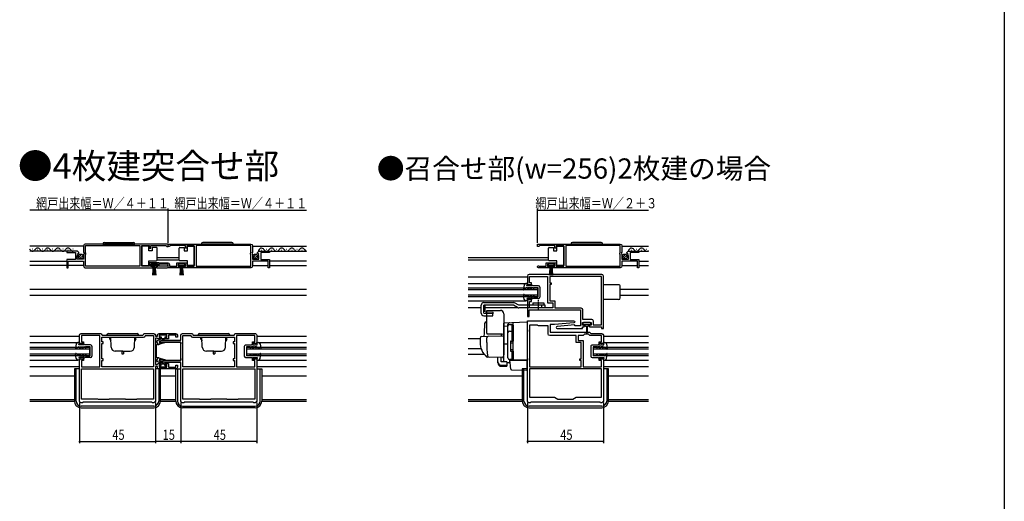
# Model space of a CAD drawing. Extents: x 0 to 990, y 0 to 1603.
# Drawn here: x 407 to 990, y 366 to 651 of the extents above; entities that cross this region are included whole.
import ezdxf

# ---------------------------------------------------------------- set-up
doc = ezdxf.new("R2010")
doc.units = 0
doc.linetypes.add('YCENTER_1', pattern=[13, 10, -1, 1, -1])
for name, color, linetype in [('USER1', 3, 'CONTINUOUS'), ('YKK_11', 7, 'CONTINUOUS'), ('YKK_12', 2, 'CONTINUOUS'), ('YKK_13', 4, 'CONTINUOUS'), ('YKK_D', 6, 'CONTINUOUS'), ('YKK_ZWAK', 7, 'CONTINUOUS')]:
    doc.layers.add(name, color=color, linetype=linetype)
doc.styles.get("Standard").update_dxf_attribs({"font": 'txt', "bigfont": 'BIGFONT'})

msp = doc.modelspace()

# ---------------------------------------------------------------- linework, layer by layer
at = {"layer": 'YKK_11', "color": 0, "linetype": 'ByBlock', "ltscale": 0.5}
for points in [[(495, 518.04), (446, 518.04, 0.414213), (445, 517.04), (445, 513.21), (445.45, 512.67), (445.3, 512.34), (445, 512.04), (445, 509.04), (441.2, 509.04), (441.2, 511.24), (441.81, 511.24), (441.92, 511.5), (441.36, 512.06), (441.63, 512.53), (441.95, 512.45), (442.2, 512.66, 0.387795), (440.9, 513.84), (435, 513.84), (435, 513.04), (440.1, 513.04), (440.1, 508.84), (435, 508.84), (435, 504.04), (435.8, 504.04), (435.8, 507.94), (445, 507.94), (445, 505.04, 0.414213), (446, 504.04), (485.7, 504.04), (485.7, 504.84), (484.8, 504.84), (484.8, 506.14), (489, 506.14), (489, 504.84), (488.1, 504.84), (488.1, 504.04), (494.45, 504.04, 1.429733), (494.09, 505.01), (493.9, 504.94), (489.8, 504.94), (489.8, 506.94), (484, 506.94), (484, 504.94), (479.5, 504.94), (479.5, 517.14), (484, 517.14), (484, 515.54), (484.8, 515.54), (484.8, 517.14), (493.7, 517.14), (494, 516.84), (494.3, 516.54), (495, 516.54)], [(495, 518.04), (544, 518.04, -0.414213), (545, 517.04), (545, 513.21), (544.55, 512.67), (544.7, 512.34), (545, 512.04), (545, 509.04), (548.8, 509.04), (548.8, 511.24), (548.19, 511.24), (548.08, 511.5), (548.64, 512.06), (548.37, 512.53), (548.05, 512.45), (547.8, 512.66, -0.387795), (549.1, 513.84), (555, 513.84), (555, 513.04), (549.9, 513.04), (549.9, 508.84), (555, 508.84), (555, 504.04), (554.2, 504.04), (554.2, 507.94), (545, 507.94), (545, 505.04, -0.414213), (544, 504.04), (504.3, 504.04), (504.3, 504.84), (505.2, 504.84), (505.2, 506.14), (501, 506.14), (501, 504.84), (501.9, 504.84), (501.9, 504.04), (495.01, 504.04), (495.01, 505.94), (490, 506.16), (490.01, 506.94), (494.81, 506.94, -0.414213), (495.81, 505.94), (495.81, 504.94), (500.2, 504.94), (500.2, 506.94), (506, 506.94), (506, 504.94), (510.5, 504.94), (510.5, 517.14), (506, 517.14), (506, 515.54), (505.2, 515.54), (505.2, 517.14), (496.3, 517.14), (496, 516.84), (495.7, 516.54), (495, 516.54)], [(713.67, 518.04), (762.67, 518.04, -0.414213), (763.67, 517.04), (763.67, 513.21), (763.22, 512.67), (763.37, 512.34), (763.67, 512.04), (763.67, 509.04), (767.47, 509.04), (767.47, 511.24), (766.85, 511.24), (766.74, 511.5), (767.31, 512.06), (767.04, 512.53), (766.72, 512.45), (766.47, 512.66, -0.387795), (767.76, 513.84), (773.67, 513.84), (773.67, 513.04), (768.57, 513.04), (768.57, 508.84), (773.67, 508.84), (773.67, 504.04), (772.87, 504.04), (772.87, 507.94), (763.67, 507.94), (763.67, 505.04, -0.414213), (762.67, 504.04), (722.97, 504.04), (722.97, 504.84), (723.87, 504.84), (723.87, 506.14), (719.67, 506.14), (719.67, 504.84), (720.57, 504.84), (720.57, 504.04), (714.22, 504.04, -1.429733), (714.57, 505.01), (714.77, 504.94), (718.87, 504.94), (718.87, 506.94), (724.67, 506.94), (724.67, 504.94), (729.17, 504.94), (729.17, 517.14), (724.67, 517.14), (724.67, 515.54), (723.87, 515.54), (723.87, 517.14), (714.97, 517.14), (714.67, 516.84), (714.37, 516.54), (713.67, 516.54)], [(751.67, 500.04), (708.67, 500.04, 0.414213), (707.67, 499.04), (707.67, 494.04), (710.17, 494.04), (710.17, 495.04), (708.87, 495.04), (708.87, 498.84), (719.67, 498.84), (719.67, 483.24), (722.67, 483.24), (722.67, 480.24), (708.87, 480.24), (708.87, 484.04), (710.17, 484.04), (710.17, 485.04), (707.67, 485.04), (707.67, 475.04), (708.77, 475.04), (708.77, 479.04), (739.17, 479.04), (739.17, 469.54), (735.67, 469.54), (735.67, 470.15), (725.22, 469.24, 0.957292), (725.27, 468.04), (740.37, 468.04), (740.37, 469.04), (741.37, 469.04), (741.37, 470.04), (740.37, 470.04), (740.37, 471.54), (745.37, 471.54), (745.37, 470.04), (744.37, 470.04), (744.37, 469.04), (751.47, 469.04), (751.47, 468.04), (752.67, 468.04), (752.67, 499.04, 0.414213)], [(751.47, 498.84), (720.87, 498.84), (720.87, 495.04), (721.67, 495.04), (721.67, 494.04), (720.87, 494.04), (720.87, 484.44), (723.87, 484.44), (723.87, 480.24), (739.37, 480.24, -0.414213), (740.37, 479.24), (740.37, 473.54), (745.57, 473.54, -0.414213), (746.57, 472.54), (746.57, 470.24), (751.47, 470.24)], [(707.67, 425.04), (707.67, 472.54), (735.07, 472.54, -0.957289), (735.12, 471.34), (723.71, 470.34, -0.021821), (723.62, 470.34), (721.17, 470.34), (721.17, 465.84), (744.37, 465.84), (745.17, 465.04), (751.67, 465.04, -0.414213), (752.67, 464.04), (752.67, 459.04), (750.17, 459.04), (750.17, 460.04), (751.47, 460.04), (751.47, 463.84), (744.67, 463.84), (743.87, 464.64), (741.57, 464.64), (740.77, 463.84), (737.67, 463.84), (737.67, 460.84), (740.67, 460.84), (740.67, 445.24), (751.47, 445.24), (751.47, 449.04), (750.17, 449.04), (750.17, 450.04), (752.67, 450.04), (752.67, 425.04, -0.414213), (751.67, 424.04), (750.97, 424.04), (750.67, 424.34), (709.67, 424.34), (709.37, 424.04), (708.67, 424.04, -0.414213)], [(708.87, 445.24), (739.47, 445.24), (739.47, 449.04), (738.67, 449.04), (738.67, 450.04), (739.47, 450.04), (739.47, 459.64), (736.47, 459.64), (736.47, 463.84), (720.97, 463.84, -0.414213), (719.97, 464.84), (719.97, 469.54), (714.17, 469.54), (713.87, 469.84), (713.67, 470.04), (708.87, 470.04)], [(485.4, 424.34), (444.6, 424.34), (444.5, 424.24), (444.3, 424.04), (443.5, 424.04, -0.414213), (442.5, 425.04), (442.5, 450.04), (445, 450.04), (445, 449.04), (443.7, 449.04), (443.7, 445.24), (454.5, 445.24), (454.5, 463.84), (443.7, 463.84), (443.7, 460.04), (445, 460.04), (445, 459.04), (442.5, 459.04), (442.5, 464.04, -0.414213), (443.5, 465.04), (454.9, 465.04, -0.414213), (455.7, 464.24), (455.9, 464.04), (480.1, 464.04), (480.3, 464.24, -0.414219), (481.1, 465.04), (486.5, 465.04, -0.414213), (487.5, 464.04), (487.5, 463.54), (488.7, 463.54), (488.7, 464.04, -0.414213), (489.7, 465.04), (499.5, 465.04, -0.414213), (500.5, 464.04), (500.5, 462.84), (499.5, 462.84), (499.5, 464.04), (495.2, 464.04), (495.2, 461.84), (493.2, 461.84), (493.2, 462.64), (494.2, 462.64), (494.2, 464.04), (489.7, 464.04), (489.7, 462.64), (490.7, 462.64), (490.7, 461.84), (489, 461.84), (488.7, 462.14), (488.5, 462.34), (487.5, 462.34), (487.5, 446.74), (488.5, 446.74), (488.7, 446.94), (489, 447.24), (490.7, 447.24), (490.7, 446.44), (489.7, 446.44), (489.7, 445.04), (494.2, 445.04), (494.2, 446.44), (493.2, 446.44), (493.2, 447.24), (495.2, 447.24), (495.2, 445.04), (499.5, 445.04), (499.5, 446.24), (500.5, 446.24), (500.5, 445.04, -0.414213), (499.5, 444.04), (489.7, 444.04, -0.414213), (488.7, 445.04), (488.7, 445.54), (487.5, 445.54), (487.5, 425.04, -0.414213), (486.5, 424.04), (485.7, 424.04), (485.5, 424.24)], [(486.3, 445.24), (455.7, 445.24), (455.7, 449.04), (456.5, 449.04), (456.5, 450.04), (455.7, 450.04), (455.7, 459.04), (456.5, 459.04), (456.5, 460.04), (455.7, 460.04), (455.7, 462.84), (480.5, 462.84, 0.365984), (481.49, 463.67), (481.68, 463.84), (486.3, 463.84)], [(545.4, 424.34), (504.6, 424.34), (504.5, 424.24), (504.3, 424.04), (503.5, 424.04, -0.414213), (502.5, 425.04), (502.5, 447.94), (493.11, 447.94), (489.87, 448.81), (490.13, 449.77), (492.49, 449.14), (502.5, 449.14), (502.5, 459.94), (492.49, 459.94), (490.13, 459.31), (489.87, 460.27), (493.11, 461.14), (502.5, 461.14), (502.5, 464.04, -0.414213), (503.5, 465.04), (508.9, 465.04, -0.414219), (509.7, 464.24), (509.9, 464.04), (534.1, 464.04), (534.3, 464.24, -0.414219), (535.1, 465.04), (546.5, 465.04, -0.414218), (547.5, 464.04), (547.5, 459.04), (545, 459.04), (545, 460.04), (546.3, 460.04), (546.3, 463.84), (535.5, 463.84), (535.5, 445.24), (546.3, 445.24), (546.3, 449.04), (545, 449.04), (545, 450.04), (547.5, 450.04), (547.5, 425.04, -0.414213), (546.5, 424.04), (545.7, 424.04), (545.5, 424.24)], [(534.3, 445.24), (503.7, 445.24), (503.7, 463.84), (508.32, 463.84), (508.51, 463.67, 0.365986), (509.5, 462.84), (534.3, 462.84), (534.3, 460.04), (533.5, 460.04), (533.5, 459.04), (534.3, 459.04), (534.3, 450.04), (533.5, 450.04), (533.5, 449.04), (534.3, 449.04)]]:
    msp.add_lwpolyline(points, format="xyb", close=True, dxfattribs=at)
for points in [[(495, 518.04), (446, 518.04)], [(495, 518.04), (544, 518.04)], [(713.67, 518.04), (762.67, 518.04)], [(751.47, 498.84), (720.87, 498.84)], [(443.7, 444.04), (486.3, 444.04)], [(486.3, 445.24), (455.7, 445.24)], [(534.3, 445.24), (503.7, 445.24)], [(503.7, 444.04), (546.3, 444.04)], [(708.87, 445.24), (739.47, 445.24)], [(751.47, 444.04), (708.87, 444.04)]]:
    msp.add_lwpolyline(points, dxfattribs=at)
for points in [[(478.3, 504.94), (446.1, 504.94), (446.1, 511.94), (446.3, 512.14), (446.3, 512.74), (446.1, 512.94), (446.1, 517.14), (478.3, 517.14)], [(511.7, 504.94), (543.9, 504.94), (543.9, 511.94), (543.7, 512.14), (543.7, 512.74), (543.9, 512.94), (543.9, 517.14), (511.7, 517.14)], [(730.37, 504.94), (762.57, 504.94), (762.57, 511.94), (762.37, 512.14), (762.37, 512.74), (762.57, 512.94), (762.57, 517.14), (730.37, 517.14)], [(443.7, 444.04), (486.3, 444.04), (486.3, 426.24), (476.5, 426.24), (476.3, 426.04), (470, 426.04), (469.8, 426.24), (460.2, 426.24), (460, 426.04), (453.7, 426.04), (453.5, 426.24), (443.7, 426.24)], [(503.7, 444.04), (546.3, 444.04), (546.3, 426.24), (536.5, 426.24), (536.3, 426.04), (530, 426.04), (529.8, 426.24), (520.2, 426.24), (520, 426.04), (513.7, 426.04), (513.5, 426.24), (503.7, 426.24)], [(751.47, 444.04), (708.87, 444.04), (708.87, 427.34), (723.76, 427.34), (725.67, 426.24), (734.67, 426.24), (736.57, 427.34), (751.47, 427.34)]]:
    msp.add_lwpolyline(points, close=True, dxfattribs=at)
at = {"layer": 'YKK_12', "linetype": 'Continuous', "ltscale": 1.5}
for p, q in [((445, 516.84), (413.12, 516.84)), ((445, 516.84), (413.12, 516.84)), ((440.9, 513.84), (413.12, 513.84)), ((440.9, 513.84), (413.12, 513.84)), ((414.85, 515.1), (414.65, 515.1)), ((414.85, 515.1), (414.65, 515.1)), ((417.85, 514.34), (417.65, 514.34)), ((417.85, 514.34), (417.65, 514.34)), ((420.85, 515.1), (420.65, 515.1)), ((420.85, 515.1), (420.65, 515.1)), ((423.85, 514.34), (423.65, 514.34)), ((423.85, 514.34), (423.65, 514.34)), ((426.85, 515.1), (426.65, 515.1)), ((426.85, 515.1), (426.65, 515.1)), ((429.85, 514.34), (429.65, 514.34)), ((429.85, 514.34), (429.65, 514.34)), ((432.85, 515.1), (432.65, 515.1)), ((432.85, 515.1), (432.65, 515.1)), ((435.85, 514.34), (435.65, 514.34)), ((435.85, 514.34), (435.65, 514.34)), ((438.85, 515.1), (438.65, 515.1)), ((438.85, 515.1), (438.65, 515.1)), ((544.98, 516.84), (576.88, 516.84)), ((544.98, 516.84), (576.88, 516.84)), ((550.15, 514.34), (550.35, 514.34)), ((550.15, 514.34), (550.35, 514.34)), ((553.15, 515.1), (553.35, 515.1)), ((553.15, 515.1), (553.35, 515.1)), ((554.6, 513.84), (576.88, 513.84)), ((554.6, 513.84), (576.88, 513.84)), ((556.15, 514.34), (556.35, 514.34)), ((556.15, 514.34), (556.35, 514.34)), ((559.15, 515.1), (559.35, 515.1)), ((559.15, 515.1), (559.35, 515.1)), ((562.15, 514.34), (562.35, 514.34)), ((562.15, 514.34), (562.35, 514.34)), ((565.15, 515.1), (565.35, 515.1)), ((565.15, 515.1), (565.35, 515.1)), ((568.15, 514.34), (568.35, 514.34)), ((568.15, 514.34), (568.35, 514.34)), ((571.15, 515.1), (571.35, 515.1)), ((571.15, 515.1), (571.35, 515.1)), ((574.15, 514.34), (574.35, 514.34)), ((574.15, 514.34), (574.35, 514.34)), ((763.67, 516.84), (779.42, 516.84)), ((767.76, 513.84), (779.42, 513.84)), ((769.16, 514.34), (769.36, 514.34)), ((772.16, 515.1), (772.36, 515.1)), ((775.16, 514.34), (775.36, 514.34)), ((778.16, 515.1), (778.36, 515.1)), ((413.12, 507.94), (435, 507.94)), ((413.12, 507.94), (435, 507.94)), ((488.5, 510.04), (501.5, 510.04)), ((488.5, 510.04), (501.5, 510.04)), ((488.5, 508.64), (501.5, 508.64)), ((488.5, 508.64), (501.5, 508.64)), ((576.88, 507.94), (555, 507.94)), ((576.88, 507.94), (555, 507.94)), ((672.67, 510.04), (720.17, 510.04)), ((672.67, 508.64), (720.17, 508.64)), ((773.67, 507.94), (779.42, 507.94)), ((435, 505.34), (413.12, 505.34)), ((435, 505.34), (413.12, 505.34)), ((445, 505.34), (435.8, 505.34)), ((445, 505.34), (435.8, 505.34)), ((545, 505.34), (554.2, 505.34)), ((545, 505.34), (554.2, 505.34)), ((555, 505.34), (576.88, 505.34)), ((555, 505.34), (576.88, 505.34)), ((763.67, 505.34), (772.87, 505.34)), ((773.67, 505.34), (779.42, 505.34)), ((413.12, 491.24), (576.88, 491.24)), ((413.12, 491.24), (576.88, 491.24)), ((762.67, 491.24), (779.42, 491.24)), ((413.12, 487.84), (576.88, 487.84)), ((413.12, 487.84), (576.88, 487.84)), ((762.67, 487.84), (779.42, 487.84)), ((672.67, 462.04), (679.67, 462.04)), ((672.67, 456.24), (680.21, 456.24)), ((672.67, 452.84), (682.02, 452.84)), ((413.12, 439.94), (439.5, 439.94)), ((413.12, 439.94), (439.5, 439.94)), ((490.5, 439.94), (499.5, 439.94)), ((490.5, 439.94), (499.5, 439.94)), ((550.5, 439.94), (576.88, 439.94)), ((550.5, 439.94), (576.88, 439.94)), ((672.67, 439.94), (704.67, 439.94)), ((755.67, 439.94), (779.42, 439.94)), ((413.12, 426.04), (439.5, 426.04)), ((413.12, 426.04), (439.5, 426.04)), ((490.5, 426.04), (499.5, 426.04)), ((490.5, 426.04), (499.5, 426.04)), ((550.5, 426.04), (576.88, 426.04)), ((550.5, 426.04), (576.88, 426.04)), ((672.67, 426.04), (704.67, 426.04)), ((755.67, 426.04), (779.42, 426.04)), ((413.12, 425.04), (439.5, 425.04)), ((413.12, 425.04), (439.5, 425.04)), ((490.5, 425.04), (499.5, 425.04)), ((490.5, 425.04), (499.5, 425.04)), ((550.5, 425.04), (576.88, 425.04)), ((550.5, 425.04), (576.88, 425.04)), ((672.67, 425.04), (704.67, 425.04)), ((755.67, 425.04), (779.42, 425.04))]:
    msp.add_line(p, q, dxfattribs=at)
at = {"layer": 'YKK_12', "linetype": 'Continuous', "ltscale": 0.5}
for p, q in [((672.67, 498.54), (707.67, 498.54)), ((672.67, 494.74), (706.75, 494.74)), ((672.67, 492.04), (713.67, 492.04)), ((672.67, 491.04), (713.67, 491.04)), ((713.67, 492.04), (713.67, 487.04)), ((672.67, 488.04), (713.67, 488.04)), ((672.67, 487.04), (713.67, 487.04)), ((672.67, 484.34), (706.76, 484.34)), ((413.12, 463.54), (442.5, 463.54)), ((547.5, 463.54), (576.88, 463.54)), ((752.67, 463.54), (779.42, 463.54)), ((413.12, 459.74), (441.58, 459.74)), ((413.12, 457.04), (448.5, 457.04)), ((413.12, 456.04), (448.5, 456.04)), ((448.5, 457.04), (448.5, 452.04)), ((541.5, 457.04), (576.88, 457.04)), ((541.5, 457.04), (541.5, 452.04)), ((541.5, 456.04), (576.88, 456.04)), ((548.42, 459.74), (576.88, 459.74)), ((746.67, 457.04), (779.42, 457.04)), ((746.67, 457.04), (746.67, 452.04)), ((746.67, 456.04), (779.42, 456.04)), ((753.59, 459.74), (779.42, 459.74)), ((413.12, 453.04), (448.5, 453.04)), ((413.12, 452.04), (448.5, 452.04)), ((413.12, 449.34), (441.59, 449.34)), ((541.5, 453.04), (576.88, 453.04)), ((541.5, 452.04), (576.88, 452.04)), ((548.42, 449.34), (576.88, 449.34)), ((746.67, 453.04), (779.42, 453.04)), ((746.67, 452.04), (779.42, 452.04)), ((753.59, 449.34), (779.42, 449.34)), ((547.5, 445.54), (576.88, 445.54)), ((752.67, 445.54), (779.42, 445.54))]:
    msp.add_line(p, q, dxfattribs=at)
at = {"layer": 'YKK_12'}
for p, q in [((672.67, 480.54), (680.37, 480.54)), ((682.7, 480.54), (701.65, 480.54)), ((413.12, 445.54), (442.5, 445.54))]:
    msp.add_line(p, q, dxfattribs=at)
at = {"layer": 'YKK_12', "linetype": 'Continuous', "ltscale": 1.5}
for centre, start, end in [((411.75, 513.88), 29.19937, 37.00132), ((411.75, 513.88), 29.19937, 37.00132), ((414.75, 515.56), 209.19064, 330.80936), ((414.75, 515.56), 209.19064, 330.80936), ((417.75, 513.88), 29.19937, 150.80063), ((417.75, 513.88), 29.19937, 150.80063), ((420.75, 515.56), 209.19064, 330.80936), ((420.75, 515.56), 209.19064, 330.80936), ((423.75, 513.88), 29.19937, 150.80063), ((423.75, 513.88), 29.19937, 150.80063), ((426.75, 515.56), 209.19064, 330.80936), ((426.75, 515.56), 209.19064, 330.80936), ((429.75, 513.88), 29.19937, 150.80063), ((429.75, 513.88), 29.19937, 150.80063), ((432.75, 515.56), 209.19064, 330.80936), ((432.75, 515.56), 209.19064, 330.80936), ((435.75, 513.88), 29.19937, 150.80063), ((435.75, 513.88), 29.19937, 150.80063), ((438.75, 515.56), 209.19064, 270), ((438.75, 515.56), 209.19064, 270), ((550.25, 513.88), 29.19937, 185.64094), ((550.25, 513.88), 29.19937, 185.64094), ((553.25, 515.56), 209.19064, 330.80936), ((553.25, 515.56), 209.19064, 330.80936), ((556.25, 513.88), 29.19937, 150.80063), ((556.25, 513.88), 29.19937, 150.80063), ((559.25, 515.56), 209.19064, 330.80936), ((559.25, 515.56), 209.19064, 330.80936), ((562.25, 513.88), 29.19937, 150.80063), ((562.25, 513.88), 29.19937, 150.80063), ((565.25, 515.56), 209.19064, 330.80936), ((565.25, 515.56), 209.19064, 330.80936), ((568.25, 513.88), 29.19937, 150.80063), ((568.25, 513.88), 29.19937, 150.80063), ((571.25, 515.56), 209.19064, 330.80936), ((571.25, 515.56), 209.19064, 330.80936), ((574.25, 513.88), 29.20592, 150.80063), ((574.25, 513.88), 29.20592, 150.80063), ((577.25, 515.56), 209.19064, 257.48866), ((577.25, 515.56), 209.19064, 257.48866), ((574.25, 513.88), 29.19937, 29.20592), ((574.25, 513.88), 29.19937, 29.20592), ((769.26, 513.88), 29.19937, 182.00072), ((772.26, 515.56), 209.19064, 330.80936), ((775.26, 513.88), 29.19937, 150.80063), ((778.26, 515.56), 209.19064, 312.23107)]:
    msp.add_arc(centre, 1.72, start, end, dxfattribs=at)
at = {"layer": 'YKK_13', "linetype": 'Continuous', "ltscale": 1.5}
for p, q in [((457.35, 519.04), (474.35, 519.04)), ((457.35, 519.04), (474.35, 519.04)), ((532.65, 519.04), (515.65, 519.04)), ((532.65, 519.04), (515.65, 519.04)), ((751.32, 519.04), (734.32, 519.04)), ((456.35, 518.04), (475.35, 518.04)), ((456.35, 518.04), (475.35, 518.04)), ((483.5, 516.79), (479.5, 516.79)), ((483.5, 516.79), (479.5, 516.79)), ((479.5, 516.79), (479.5, 505.39)), ((479.5, 516.79), (479.5, 505.39)), ((483.5, 514.09), (483.5, 516.79)), ((483.5, 514.09), (483.5, 516.79)), ((485.5, 514.09), (483.5, 514.09)), ((485.5, 514.09), (483.5, 514.09)), ((485.5, 516.09), (485.5, 514.09)), ((485.5, 516.09), (485.5, 514.09)), ((488, 516.09), (485.5, 516.09)), ((488, 516.09), (485.5, 516.09)), ((488.5, 515.09), (488.5, 515.59)), ((488.5, 515.09), (488.5, 515.59)), ((488.5, 509.09), (488.5, 515.09)), ((488.5, 509.09), (488.5, 515.09)), ((501.5, 515.09), (501.5, 515.59)), ((501.5, 515.09), (501.5, 515.59)), ((501.5, 509.09), (501.5, 515.09)), ((501.5, 509.09), (501.5, 515.09)), ((502, 516.09), (504.5, 516.09)), ((502, 516.09), (504.5, 516.09)), ((504.5, 516.09), (504.5, 514.09)), ((504.5, 516.09), (504.5, 514.09)), ((504.5, 514.09), (506.5, 514.09)), ((504.5, 514.09), (506.5, 514.09)), ((506.5, 516.79), (510.5, 516.79)), ((506.5, 516.79), (510.5, 516.79)), ((506.5, 514.09), (506.5, 516.79)), ((506.5, 514.09), (506.5, 516.79)), ((510.5, 516.79), (510.5, 505.39)), ((510.5, 516.79), (510.5, 505.39)), ((533.65, 518.04), (514.65, 518.04)), ((533.65, 518.04), (514.65, 518.04)), ((720.17, 515.09), (720.17, 515.59)), ((720.17, 509.09), (720.17, 515.09)), ((720.67, 516.09), (723.17, 516.09)), ((723.17, 516.09), (723.17, 514.09)), ((723.17, 514.09), (725.17, 514.09)), ((725.17, 514.09), (725.17, 516.79)), ((725.17, 516.79), (729.17, 516.79)), ((729.17, 516.79), (729.17, 505.39)), ((752.32, 518.04), (733.32, 518.04)), ((442.01, 510.13), (443.91, 512.03)), ((442.01, 510.13), (443.91, 512.03)), ((442.69, 509.4), (444.64, 511.34)), ((442.69, 509.4), (444.64, 511.34)), ((483.5, 505.39), (483.5, 508.09)), ((483.5, 505.39), (483.5, 508.09)), ((483.5, 508.09), (488, 508.09)), ((483.5, 508.09), (488, 508.09)), ((488.5, 508.59), (488.5, 509.09)), ((488.5, 508.59), (488.5, 509.09)), ((501.5, 508.59), (501.5, 509.09)), ((501.5, 508.59), (501.5, 509.09)), ((506.5, 508.09), (502, 508.09)), ((506.5, 508.09), (502, 508.09)), ((506.5, 505.39), (506.5, 508.09)), ((506.5, 505.39), (506.5, 508.09)), ((545.31, 510.13), (547.21, 512.03)), ((545.31, 510.13), (547.21, 512.03)), ((545.99, 509.4), (547.94, 511.34)), ((545.99, 509.4), (547.94, 511.34)), ((720.17, 508.59), (720.17, 509.09)), ((725.17, 508.09), (720.67, 508.09)), ((725.17, 505.39), (725.17, 508.09)), ((763.98, 510.13), (765.88, 512.03)), ((764.66, 509.4), (766.61, 511.34)), ((479.5, 505.39), (483.5, 505.39)), ((479.5, 505.39), (483.5, 505.39)), ((488.75, 506.14), (485.05, 506.14)), ((485.05, 506.14), (485.05, 505.34)), ((485.05, 505.34), (488.75, 505.34)), ((485.9, 499.64), (486.4, 505.34)), ((486.65, 505.34), (486.4, 499.64)), ((486.9, 505.34), (486.9, 499.64)), ((487.15, 505.34), (487.4, 499.64)), ((487.9, 499.64), (487.4, 505.34)), ((488.75, 505.34), (488.75, 506.14)), ((501.25, 506.14), (501.25, 505.34)), ((504.95, 506.14), (501.25, 506.14)), ((501.25, 505.34), (504.95, 505.34)), ((502.1, 499.64), (502.6, 505.34)), ((502.85, 505.34), (502.6, 499.64)), ((503.1, 505.34), (503.1, 499.64)), ((503.35, 505.34), (503.6, 499.64)), ((504.1, 499.64), (503.6, 505.34)), ((504.95, 505.34), (504.95, 506.14)), ((510.5, 505.39), (506.5, 505.39)), ((510.5, 505.39), (506.5, 505.39)), ((719.92, 506.14), (719.92, 505.34)), ((723.62, 506.14), (719.92, 506.14)), ((719.92, 505.34), (723.62, 505.34)), ((720.77, 499.64), (721.27, 505.34)), ((721.52, 505.34), (721.27, 499.64)), ((721.77, 505.34), (721.77, 499.64)), ((722.02, 505.34), (722.27, 499.64)), ((722.77, 499.64), (722.27, 505.34)), ((723.62, 505.34), (723.62, 506.14)), ((729.17, 505.39), (725.17, 505.39)), ((761.67, 493.94), (752.67, 493.94)), ((762.67, 486.14), (762.67, 492.94)), ((761.67, 485.14), (752.67, 485.14)), ((740.57, 471.24), (740.57, 470.74)), ((744.87, 471.54), (740.87, 471.54)), ((740.87, 470.44), (742.87, 470.44)), ((741.62, 470.44), (741.62, 469.84)), ((742.02, 469.44), (742.62, 469.44)), ((742.62, 469.44), (742.72, 465.48)), ((742.87, 470.44), (744.87, 470.44)), ((743.12, 469.44), (743.02, 465.48)), ((743.12, 469.44), (743.72, 469.44)), ((744.12, 469.84), (744.12, 470.44)), ((745.17, 470.74), (745.17, 471.24)), ((458.63, 464.04), (477.63, 464.04)), ((459.63, 465.04), (476.63, 465.04)), ((460.43, 461.74), (460.43, 462.74)), ((461.01, 462.74), (460.43, 462.74)), ((460.43, 461.74), (461.08, 460.61)), ((461.25, 456.95), (461.04, 462.84)), ((475.01, 456.95), (475.22, 462.84)), ((475.83, 461.74), (475.18, 460.61)), ((475.25, 462.74), (475.83, 462.74)), ((475.83, 461.74), (475.83, 462.74)), ((490.63, 461.71), (488.49, 460.71)), ((490.63, 461.71), (488.49, 460.71)), ((489.9, 463.74), (489.9, 463.34)), ((489.9, 463.74), (489.9, 463.34)), ((490, 460.54), (493, 461.93)), ((490, 460.54), (493, 461.93)), ((490, 460.54), (490.65, 459.13)), ((490, 460.54), (490.65, 459.13)), ((493.7, 464.04), (490.2, 464.04)), ((493.7, 464.04), (490.2, 464.04)), ((490.2, 463.04), (490.9, 463.04)), ((490.2, 463.04), (490.9, 463.04)), ((490.9, 463.04), (490.9, 462.04)), ((490.9, 463.04), (490.9, 462.04)), ((490.9, 462.04), (493, 462.04)), ((490.9, 462.04), (493, 462.04)), ((493, 463.04), (493.7, 463.04)), ((493, 463.04), (493, 461.93)), ((493, 463.04), (493.7, 463.04)), ((493, 463.04), (493, 461.93)), ((494, 463.34), (494, 463.74)), ((494, 463.34), (494, 463.74)), ((512.63, 464.04), (531.63, 464.04)), ((513.63, 465.04), (530.63, 465.04)), ((514.43, 461.74), (514.43, 462.74)), ((515.01, 462.74), (514.43, 462.74)), ((514.43, 461.74), (515.08, 460.61)), ((515.25, 456.95), (515.04, 462.84)), ((529.01, 456.95), (529.22, 462.84)), ((529.83, 461.74), (529.18, 460.61)), ((529.25, 462.74), (529.83, 462.74)), ((529.83, 461.74), (529.83, 462.74)), ((488, 457.82), (488, 451.25)), ((488, 457.82), (488, 451.25)), ((488.25, 460.05), (488.86, 458.73)), ((488.25, 460.05), (488.86, 458.73)), ((493.7, 459.74), (488.37, 458.31)), ((493.7, 459.74), (488.37, 458.31)), ((489.57, 458.51), (490.65, 459.13)), ((489.57, 458.51), (490.65, 459.13)), ((502.5, 459.74), (493.7, 459.74)), ((502.5, 459.74), (493.7, 459.74)), ((502.5, 459.74), (502.5, 458.94)), ((502.5, 459.74), (502.5, 458.94)), ((468.13, 454.54), (463.75, 454.54)), ((467.63, 454.54), (467.63, 453.04)), ((467.63, 453.04), (468.63, 453.04)), ((468.13, 454.54), (472.51, 454.54)), ((468.63, 454.54), (468.63, 453.04)), ((488.25, 449.03), (488.86, 450.35)), ((488.25, 449.03), (488.86, 450.35)), ((493.7, 449.34), (488.37, 450.76)), ((493.7, 449.34), (488.37, 450.76)), ((489.57, 450.57), (490.65, 449.94)), ((489.57, 450.57), (490.65, 449.94)), ((490, 448.54), (490.65, 449.94)), ((490, 448.54), (490.65, 449.94)), ((493.7, 449.34), (502.5, 449.34)), ((493.7, 449.34), (502.5, 449.34)), ((502.5, 450.14), (502.5, 449.34)), ((502.5, 450.14), (502.5, 449.34)), ((522.13, 454.54), (517.75, 454.54)), ((521.63, 454.54), (521.63, 453.04)), ((521.63, 453.04), (522.63, 453.04)), ((522.13, 454.54), (526.51, 454.54)), ((522.63, 454.54), (522.63, 453.04)), ((707.57, 449.24), (707.57, 427.64)), ((752.77, 449.34), (752.77, 427.64)), ((439.5, 444.04), (439.5, 425.04)), ((439.5, 444.04), (439.5, 425.04)), ((442.4, 444.04), (439.5, 444.04)), ((442.4, 444.04), (439.5, 444.04)), ((440.5, 425.04), (440.5, 444.04)), ((440.5, 425.04), (440.5, 444.04)), ((442.4, 445.54), (442.4, 427.64)), ((442.4, 445.54), (442.4, 427.64)), ((442.4, 444.49), (442.5, 444.49)), ((442.4, 444.49), (442.5, 444.49)), ((442.4, 443.31), (442.5, 443.31)), ((442.4, 443.31), (442.5, 443.31)), ((487.5, 444.49), (487.6, 444.49)), ((487.5, 444.49), (487.6, 444.49)), ((487.5, 443.31), (487.6, 443.31)), ((487.5, 443.31), (487.6, 443.31)), ((487.6, 445.46), (487.6, 427.64)), ((487.6, 445.46), (487.6, 427.64)), ((490.5, 444.04), (487.6, 444.04)), ((490.5, 444.04), (487.6, 444.04)), ((490.63, 447.37), (488.49, 448.36)), ((490.63, 447.37), (488.49, 448.36)), ((489.5, 444.04), (489.5, 425.04)), ((489.5, 444.04), (489.5, 425.04)), ((489.9, 445.34), (489.9, 445.74)), ((489.9, 445.34), (489.9, 445.74)), ((490, 448.54), (493, 447.14)), ((490, 448.54), (493, 447.14)), ((490.2, 446.04), (490.9, 446.04)), ((490.2, 446.04), (490.9, 446.04)), ((493.7, 445.04), (490.2, 445.04)), ((493.7, 445.04), (490.2, 445.04)), ((490.5, 425.04), (490.5, 444.04)), ((490.5, 425.04), (490.5, 444.04)), ((490.9, 446.04), (490.9, 447.04)), ((490.9, 447.04), (493, 447.04)), ((490.9, 446.04), (490.9, 447.04)), ((490.9, 447.04), (493, 447.04)), ((493, 446.04), (493, 447.14)), ((493, 446.04), (493, 447.14)), ((493, 446.04), (493.7, 446.04)), ((493, 446.04), (493.7, 446.04)), ((494, 445.74), (494, 445.34)), ((494, 445.74), (494, 445.34)), ((499.5, 425.04), (499.5, 444.04)), ((499.5, 425.04), (499.5, 444.04)), ((499.5, 444.04), (502.4, 444.04)), ((499.5, 444.04), (502.4, 444.04)), ((500.5, 444.04), (500.5, 425.04)), ((500.5, 444.04), (500.5, 425.04)), ((502.4, 447.86), (502.4, 427.64)), ((502.4, 447.86), (502.4, 427.64)), ((502.5, 444.49), (502.4, 444.49)), ((502.5, 444.49), (502.4, 444.49)), ((502.5, 443.31), (502.4, 443.31)), ((502.5, 443.31), (502.4, 443.31)), ((547.6, 444.49), (547.5, 444.49)), ((547.6, 444.49), (547.5, 444.49)), ((547.6, 443.31), (547.5, 443.31)), ((547.6, 443.31), (547.5, 443.31)), ((547.6, 445.54), (547.6, 427.64)), ((547.6, 445.54), (547.6, 427.64)), ((547.6, 444.04), (550.5, 444.04)), ((547.6, 444.04), (550.5, 444.04)), ((549.5, 425.04), (549.5, 444.04)), ((549.5, 425.04), (549.5, 444.04)), ((550.5, 444.04), (550.5, 425.04)), ((550.5, 444.04), (550.5, 425.04)), ((704.67, 444.04), (704.67, 425.04)), ((707.57, 444.04), (704.67, 444.04)), ((705.67, 425.04), (705.67, 444.04)), ((707.57, 444.49), (707.67, 444.49)), ((707.57, 443.31), (707.67, 443.31)), ((752.67, 444.49), (752.77, 444.49)), ((752.67, 443.31), (752.77, 443.31)), ((755.67, 444.04), (752.77, 444.04)), ((754.67, 444.04), (754.67, 425.04)), ((755.67, 425.04), (755.67, 444.04)), ((442.4, 427.64), (442.5, 427.64)), ((442.4, 427.64), (442.5, 427.64)), ((487.5, 427.64), (487.6, 427.64)), ((487.5, 427.64), (487.6, 427.64)), ((502.5, 427.64), (502.4, 427.64)), ((502.5, 427.64), (502.4, 427.64)), ((547.6, 427.64), (547.5, 427.64)), ((547.6, 427.64), (547.5, 427.64)), ((707.57, 427.64), (707.67, 427.64)), ((752.67, 427.64), (752.77, 427.64)), ((486.5, 422.04), (443.5, 422.04)), ((486.5, 422.04), (443.5, 422.04)), ((443.5, 421.04), (486.5, 421.04)), ((443.5, 421.04), (486.5, 421.04)), ((503.5, 422.04), (546.5, 422.04)), ((503.5, 422.04), (546.5, 422.04)), ((546.5, 421.04), (503.5, 421.04)), ((546.5, 421.04), (503.5, 421.04)), ((751.67, 422.04), (708.67, 422.04)), ((708.67, 421.04), (751.67, 421.04))]:
    msp.add_line(p, q, dxfattribs=at)
at = {"layer": 'YKK_13', "linetype": 'Continuous', "ltscale": 0.5}
for p, q in [((705.75, 493.87), (705.38, 491)), ((707.37, 492.24), (705.62, 490.87)), ((707.67, 494.74), (706.74, 494.74)), ((707.37, 493.24), (707.67, 494.74)), ((708.37, 493.24), (707.37, 493.24)), ((707.37, 492.24), (707.89, 491.34)), ((707.84, 492.24), (708.36, 491.34)), ((707.84, 492.24), (709.07, 492.24)), ((707.89, 491.34), (708.36, 491.34)), ((708.37, 493.54), (708.57, 493.54)), ((708.37, 493.24), (708.37, 493.54)), ((708.87, 493.24), (708.57, 493.54)), ((710.29, 493.25), (708.87, 493.24)), ((709.59, 491.34), (709.07, 492.24)), ((709.54, 492.24), (710.87, 492.25)), ((710.06, 491.35), (709.54, 492.24)), ((709.59, 491.34), (710.06, 491.35)), ((710.37, 493.75), (710, 493.75)), ((710, 493.75), (710.29, 493.25)), ((710.87, 493.25), (710.37, 493.75)), ((714.28, 493.25), (710.87, 493.25)), ((710.87, 492.25), (711.28, 491.55)), ((711.28, 491.55), (711.74, 491.55)), ((711.34, 492.25), (713.78, 492.25)), ((711.74, 491.55), (711.34, 492.25)), ((713.78, 492.25), (713.79, 486.85)), ((715.08, 492.45), (715.09, 486.66)), ((705.77, 485.2), (705.38, 488.07)), ((707.38, 486.84), (705.62, 488.2)), ((707.69, 484.34), (706.76, 484.34)), ((707.38, 486.84), (707.9, 487.74)), ((708.39, 485.84), (707.39, 485.84)), ((707.39, 485.84), (707.69, 484.34)), ((707.85, 486.84), (708.36, 487.74)), ((707.85, 486.84), (709.08, 486.84)), ((707.9, 487.74), (708.36, 487.74)), ((708.39, 485.84), (708.39, 485.54)), ((708.39, 485.54), (708.59, 485.54)), ((708.89, 485.84), (708.59, 485.54)), ((710.31, 485.85), (708.89, 485.84)), ((709.6, 487.74), (709.08, 486.84)), ((710.06, 487.75), (709.55, 486.84)), ((709.55, 486.84), (710.88, 486.85)), ((709.6, 487.74), (710.06, 487.75)), ((710.02, 485.35), (710.31, 485.85)), ((710.39, 485.35), (710.02, 485.35)), ((710.89, 485.85), (710.39, 485.35)), ((710.88, 486.85), (711.29, 487.55)), ((714.29, 485.85), (710.89, 485.85)), ((711.29, 487.55), (711.75, 487.55)), ((711.75, 487.55), (711.35, 486.85)), ((711.35, 486.85), (713.79, 486.85)), ((680.37, 477.1), (680.37, 481.84)), ((681.87, 483.34), (699.4, 483.34)), ((699.4, 481.84), (681.87, 481.84)), ((681.87, 477.1), (681.87, 481.84)), ((682.7, 477.84), (682.7, 481.84)), ((701.82, 480.44), (699.4, 481.84)), ((702.57, 481.74), (700.15, 483.14)), ((718.17, 481.74), (702.57, 481.74)), ((718.17, 480.24), (702.57, 480.24)), ((710.97, 483.24), (717.37, 483.24)), ((710.97, 483.24), (710.97, 481.74)), ((716.17, 480.24), (716.17, 481.74)), ((717.37, 483.24), (717.37, 481.74)), ((718.17, 480.24), (718.17, 481.74)), ((681.83, 475.6), (687.3, 475.44)), ((681.87, 477.1), (687.35, 476.94)), ((682.7, 477.84), (687.37, 477.71)), ((687.3, 475.44), (687.37, 477.71)), ((440.59, 458.87), (440.21, 456)), ((442.21, 457.24), (440.45, 455.87)), ((442.5, 459.74), (441.58, 459.74)), ((442.2, 458.24), (442.5, 459.74)), ((443.2, 458.24), (442.2, 458.24)), ((442.21, 457.24), (442.73, 456.34)), ((442.67, 457.24), (443.19, 456.34)), ((442.67, 457.24), (443.91, 457.24)), ((442.73, 456.34), (443.19, 456.34)), ((443.2, 458.54), (443.4, 458.54)), ((443.2, 458.24), (443.2, 458.54)), ((443.7, 458.24), (443.4, 458.54)), ((445.13, 458.25), (443.7, 458.24)), ((444.43, 456.34), (443.91, 457.24)), ((444.37, 457.24), (445.71, 457.25)), ((444.89, 456.35), (444.37, 457.24)), ((444.43, 456.34), (444.89, 456.35)), ((445.2, 458.75), (444.84, 458.75)), ((444.84, 458.75), (445.13, 458.25)), ((445.7, 458.25), (445.2, 458.75)), ((449.11, 458.25), (445.7, 458.25)), ((445.71, 457.25), (446.11, 456.55)), ((446.11, 456.55), (446.57, 456.55)), ((446.17, 457.25), (448.61, 457.25)), ((446.57, 456.55), (446.17, 457.25)), ((448.61, 457.25), (448.62, 451.85)), ((449.91, 457.45), (449.92, 451.65)), ((540.09, 457.44), (540.1, 451.64)), ((540.89, 458.24), (544.3, 458.24)), ((543.84, 457.24), (541.39, 457.24)), ((541.39, 457.24), (541.4, 451.84)), ((543.43, 456.54), (543.84, 457.24)), ((543.9, 456.54), (543.43, 456.54)), ((544.3, 457.24), (543.9, 456.54)), ((544.3, 458.24), (544.8, 458.74)), ((545.64, 457.24), (544.3, 457.24)), ((544.8, 458.74), (545.17, 458.74)), ((545.17, 458.74), (544.88, 458.24)), ((544.88, 458.24), (546.3, 458.24)), ((545.12, 456.34), (545.64, 457.24)), ((545.58, 456.34), (545.12, 456.34)), ((545.58, 456.34), (546.1, 457.24)), ((547.34, 457.24), (546.1, 457.24)), ((546.3, 458.24), (546.6, 458.54)), ((546.8, 458.54), (546.6, 458.54)), ((546.8, 458.24), (546.8, 458.54)), ((546.8, 458.24), (547.8, 458.24)), ((547.34, 457.24), (546.82, 456.34)), ((547.28, 456.34), (546.82, 456.34)), ((547.8, 457.24), (547.28, 456.34)), ((547.5, 459.74), (548.42, 459.74)), ((547.8, 458.24), (547.5, 459.74)), ((547.8, 457.24), (549.56, 455.87)), ((549.42, 458.87), (549.8, 456.01)), ((745.26, 457.44), (745.27, 451.64)), ((746.06, 458.24), (749.47, 458.24)), ((749.01, 457.24), (746.56, 457.24)), ((746.56, 457.24), (746.57, 451.84)), ((748.6, 456.54), (749.01, 457.24)), ((749.06, 456.54), (748.6, 456.54)), ((749.47, 457.24), (749.06, 456.54)), ((749.47, 458.24), (749.97, 458.74)), ((750.81, 457.24), (749.47, 457.24)), ((749.97, 458.74), (750.33, 458.74)), ((750.33, 458.74), (750.05, 458.24)), ((750.05, 458.24), (751.47, 458.24)), ((750.29, 456.34), (750.81, 457.24)), ((750.75, 456.34), (750.29, 456.34)), ((750.75, 456.34), (751.27, 457.24)), ((752.51, 457.24), (751.27, 457.24)), ((751.47, 458.24), (751.77, 458.54)), ((751.97, 458.54), (751.77, 458.54)), ((751.97, 458.24), (751.97, 458.54)), ((751.97, 458.24), (752.97, 458.24)), ((752.51, 457.24), (751.99, 456.34)), ((752.45, 456.34), (751.99, 456.34)), ((752.97, 457.24), (752.45, 456.34)), ((752.97, 458.24), (752.67, 459.74)), ((752.67, 459.74), (753.59, 459.74)), ((752.97, 457.24), (754.73, 455.87)), ((754.58, 458.87), (754.97, 456.01)), ((440.6, 450.2), (440.21, 453.07)), ((442.22, 451.84), (440.46, 453.2)), ((442.52, 449.34), (441.6, 449.34)), ((442.22, 451.84), (442.73, 452.74)), ((443.22, 450.84), (442.22, 450.84)), ((442.22, 450.84), (442.52, 449.34)), ((442.68, 451.84), (443.2, 452.74)), ((442.68, 451.84), (443.92, 451.84)), ((442.73, 452.74), (443.2, 452.74)), ((443.22, 450.84), (443.22, 450.54)), ((443.22, 450.54), (443.42, 450.54)), ((443.72, 450.84), (443.42, 450.54)), ((445.14, 450.85), (443.72, 450.84)), ((444.43, 452.74), (443.92, 451.84)), ((444.9, 452.75), (444.38, 451.84)), ((444.38, 451.84), (445.72, 451.85)), ((444.43, 452.74), (444.9, 452.75)), ((444.85, 450.35), (445.14, 450.85)), ((445.22, 450.35), (444.85, 450.35)), ((445.72, 450.85), (445.22, 450.35)), ((445.72, 451.85), (446.12, 452.55)), ((449.12, 450.85), (445.72, 450.85)), ((446.12, 452.55), (446.58, 452.55)), ((446.58, 452.55), (446.18, 451.85)), ((446.18, 451.85), (448.62, 451.85)), ((540.9, 450.84), (544.3, 450.84)), ((543.84, 451.84), (541.4, 451.84)), ((543.9, 452.54), (543.43, 452.54)), ((543.43, 452.54), (543.84, 451.84)), ((544.3, 451.84), (543.9, 452.54)), ((545.64, 451.84), (544.3, 451.84)), ((544.3, 450.84), (544.8, 450.34)), ((544.8, 450.34), (545.17, 450.34)), ((544.88, 450.84), (546.3, 450.84)), ((545.17, 450.34), (544.88, 450.84)), ((545.58, 452.74), (545.12, 452.74)), ((545.12, 452.74), (545.64, 451.84)), ((545.58, 452.74), (546.1, 451.84)), ((547.34, 451.84), (546.1, 451.84)), ((546.3, 450.84), (546.6, 450.54)), ((546.8, 450.54), (546.6, 450.54)), ((546.8, 450.84), (547.8, 450.84)), ((546.8, 450.84), (546.8, 450.54)), ((547.34, 451.84), (546.82, 452.74)), ((547.28, 452.74), (546.82, 452.74)), ((547.8, 451.84), (547.28, 452.74)), ((547.8, 450.84), (547.5, 449.34)), ((547.5, 449.34), (548.42, 449.34)), ((547.8, 451.84), (549.56, 453.21)), ((549.42, 450.21), (549.8, 453.07)), ((746.07, 450.84), (749.47, 450.84)), ((749.01, 451.84), (746.57, 451.84)), ((749.06, 452.54), (748.6, 452.54)), ((748.6, 452.54), (749.01, 451.84)), ((749.47, 451.84), (749.06, 452.54)), ((750.81, 451.84), (749.47, 451.84)), ((749.47, 450.84), (749.97, 450.34)), ((749.97, 450.34), (750.33, 450.34)), ((750.05, 450.84), (751.47, 450.84)), ((750.33, 450.34), (750.05, 450.84)), ((750.75, 452.74), (750.29, 452.74)), ((750.29, 452.74), (750.81, 451.84)), ((750.75, 452.74), (751.27, 451.84)), ((752.51, 451.84), (751.27, 451.84)), ((751.47, 450.84), (751.77, 450.54)), ((751.97, 450.54), (751.77, 450.54)), ((751.97, 450.84), (752.97, 450.84)), ((751.97, 450.84), (751.97, 450.54)), ((752.51, 451.84), (751.99, 452.74)), ((752.45, 452.74), (751.99, 452.74)), ((752.97, 451.84), (752.45, 452.74)), ((752.97, 450.84), (752.67, 449.34)), ((752.67, 449.34), (753.59, 449.34)), ((752.97, 451.84), (754.73, 453.21)), ((754.58, 450.21), (754.97, 453.07))]:
    msp.add_line(p, q, dxfattribs=at)
at = {"layer": 'YKK_13', "linetype": 'YCENTER_1', "ltscale": 0.5}
msp.add_line((714.17, 478.95), (714.17, 484.98), dxfattribs=at)
at = {"layer": 'YKK_13'}
for p, q in [((683.67, 465.24), (683.67, 478.74)), ((683.67, 478.74), (691.67, 478.74)), ((693.67, 476.74), (693.67, 452.44)), ((683.67, 471.89), (683.34, 471.88)), ((707.67, 471.74), (693.67, 471.25)), ((693.67, 471.24), (693.67, 471.25)), ((693.67, 471.04), (693.67, 471.24)), ((693.67, 469.47), (693.67, 471.04)), ((693.67, 469.47), (696.17, 469.5)), ((693.67, 458.29), (693.67, 469.47)), ((696.17, 469.56), (696.17, 470.36)), ((696.17, 450.61), (696.17, 469.56)), ((696.17, 450.59), (696.17, 469.47)), ((697.17, 470.47), (698.67, 470.47)), ((697.17, 466.52), (698.67, 466.52)), ((698.67, 460.59), (698.67, 470.47)), ((698.67, 469.96), (699.17, 469.96)), ((699.17, 466.45), (699.17, 471.44)), ((699.17, 469.96), (699.17, 460.59)), ((699.17, 468.77), (699.17, 468.32)), ((699.17, 465.96), (699.17, 466.45)), ((707.67, 467.14), (707.67, 471.74)), ((707.67, 467.14), (707.67, 466.18)), ((679.67, 462.28), (679.67, 459.74)), ((680.63, 463.28), (684.42, 463.42)), ((683.67, 459.74), (683.67, 462.44)), ((692.67, 464.74), (683.8, 464.74)), ((684.42, 463.42), (693.15, 463.72)), ((692.17, 464.74), (692.17, 463.69)), ((693.67, 463.22), (693.67, 452.74)), ((697.97, 460.59), (699.17, 460.59)), ((698.67, 466), (699.17, 466)), ((699.17, 450.52), (699.17, 465.96)), ((699.17, 460.74), (699.17, 461.24)), ((707.67, 450.24), (707.67, 466.18)), ((707.67, 461.24), (707.67, 461.24)), ((693.67, 459.44), (693.67, 460.04)), ((693.67, 458.44), (693.67, 459.04)), ((696.17, 458.74), (693.67, 458.69)), ((693.67, 454.95), (693.67, 458.69)), ((693.67, 457.92), (693.67, 458.29)), ((693.67, 456.96), (693.67, 457.92)), ((693.67, 456.92), (693.67, 456.96)), ((693.67, 455.44), (693.67, 456.04)), ((693.67, 454.44), (693.67, 455.04)), ((693.67, 454.44), (693.67, 455.04)), ((693.67, 454.44), (693.67, 455.04)), ((693.67, 454.12), (693.67, 454.95)), ((697.67, 460.29), (697.67, 454.89)), ((697.67, 459.59), (699.17, 459.59)), ((697.67, 455.59), (699.17, 455.59)), ((707.67, 456.24), (707.67, 456.24)), ((684.93, 451.04), (684.08, 451.07)), ((692.92, 450.76), (684.09, 451.07)), ((690.17, 448.23), (690.17, 450.86)), ((692.17, 448.23), (692.17, 450.79)), ((693.63, 452.48), (693.44, 451.19)), ((693.67, 452.74), (693.63, 452.48)), ((693.67, 454.44), (693.67, 452.74)), ((693.67, 454.44), (693.67, 452.74)), ((693.67, 448.37), (693.67, 454.12)), ((697.13, 449.61), (697.13, 447.82)), ((699.65, 449.52), (697.13, 449.61)), ((698.67, 449.59), (697.17, 449.59)), ((697.37, 449.24), (697.4, 449.24)), ((697.64, 446.08), (697.37, 449.24)), ((697.4, 449.24), (707.37, 449.24)), ((697.97, 454.59), (699.17, 454.59)), ((698.67, 449.59), (698.67, 454.59)), ((698.67, 450.09), (699.17, 450.09)), ((699.17, 454.59), (699.17, 450.09)), ((699.17, 454.04), (699.17, 454.54)), ((699.17, 450.02), (699.17, 450.52)), ((707.67, 449.24), (699.65, 449.52)), ((706.67, 449.27), (707.67, 449.24)), ((707.37, 449.24), (707.37, 445.9)), ((707.67, 450.24), (707.67, 449.24)), ((690.17, 447.57), (690.17, 448.23)), ((695.57, 448.23), (692.17, 448.23)), ((692.17, 446.29), (695.57, 446.29)), ((692.17, 445.62), (695.57, 445.62)), ((695.57, 448.23), (695.57, 446.29)), ((695.57, 447.85), (697.13, 447.82)), ((695.57, 446.29), (695.57, 445.62)), ((697.68, 445.63), (697.64, 446.08)), ((697.83, 444.01), (697.68, 445.63)), ((698.31, 443.55), (707.06, 443.25)), ((707.37, 445.9), (707.37, 445.26)), ((707.37, 445.26), (707.37, 443.55))]:
    msp.add_line(p, q, dxfattribs=at)
at = {"layer": 'YKK_13', "linetype": 'Continuous', "ltscale": 1.5}
for centre in [(443.35, 510.69), (443.35, 510.69), (546.65, 510.69), (546.65, 510.69), (765.32, 510.69)]:
    msp.add_circle(centre, 1.45, dxfattribs=at)
for centre, radius, start, end in [((457.35, 518.04), 1, 90, 180), ((457.35, 518.04), 1, 90, 180), ((474.35, 518.04), 1, 0, 90), ((474.35, 518.04), 1, 0, 90), ((515.65, 518.04), 1, 90, 180), ((515.65, 518.04), 1, 90, 180), ((532.65, 518.04), 1, 0, 90), ((532.65, 518.04), 1, 0, 90), ((734.32, 518.04), 1, 90, 180), ((751.32, 518.04), 1, 0, 90), ((488, 515.59), 0.5, 0.00001, 90), ((488, 515.59), 0.5, 0.00001, 90), ((502, 515.59), 0.5, 90, 179.99999), ((502, 515.59), 0.5, 90, 179.99999), ((720.67, 515.59), 0.5, 90, 179.99999), ((488, 508.59), 0.5, 270, 359.99995), ((488, 508.59), 0.5, 270, 359.99995), ((502, 508.59), 0.5, 180.00005, 270), ((502, 508.59), 0.5, 180.00005, 270), ((720.67, 508.59), 0.5, 180.00005, 270), ((761.67, 492.94), 1, 359.99913, 90), ((761.67, 486.14), 1, 270, 359.99913), ((740.87, 471.24), 0.3, 90, 180), ((740.87, 470.74), 0.3, 180, 270), ((742.02, 469.84), 0.4, 180, 270), ((743.72, 469.84), 0.4, 270, 359.99781), ((744.87, 471.24), 0.3, 0, 90), ((744.87, 470.74), 0.3, 270, 0), ((459.63, 464.04), 1, 90, 180), ((476.63, 464.04), 1, 0, 90), ((488.7, 460.26), 0.5, 115.00014, 205.00005), ((488.7, 460.26), 0.5, 115.00014, 205.00005), ((490.2, 463.74), 0.3, 90, 180), ((490.2, 463.74), 0.3, 90, 180), ((490.2, 463.34), 0.3, 180, 270), ((490.2, 463.34), 0.3, 180, 270), ((490.42, 462.16), 0.5, 295, 345.39617), ((490.42, 462.16), 0.5, 295, 345.39617), ((493.7, 463.74), 0.3, 0, 90), ((493.7, 463.74), 0.3, 0, 90), ((493.7, 463.34), 0.3, 270, 0), ((493.7, 463.34), 0.3, 270, 0), ((513.63, 464.04), 1, 90, 180), ((530.63, 464.04), 1, 0, 90), ((742.87, 465.49), 0.15, 181.5265, 358.47315), ((463.75, 457.04), 2.5, 182, 270), ((472.51, 457.04), 2.5, 270, 358), ((488.5, 457.82), 0.5, 105, 180), ((488.5, 457.82), 0.5, 105, 180), ((489.32, 458.94), 0.5, 205.00005, 300.00004), ((489.32, 458.94), 0.5, 205.00005, 300.00004), ((517.75, 457.04), 2.5, 182, 270), ((526.51, 457.04), 2.5, 270, 358), ((488.5, 451.25), 0.5, 180, 255), ((488.5, 451.25), 0.5, 180, 255), ((488.7, 448.82), 0.5, 154.99995, 244.99986), ((488.7, 448.82), 0.5, 154.99995, 244.99986), ((489.32, 450.14), 0.5, 59.99996, 154.99995), ((489.32, 450.14), 0.5, 59.99996, 154.99995), ((490.2, 445.74), 0.3, 90, 180), ((490.2, 445.74), 0.3, 90, 180), ((490.2, 445.34), 0.3, 180, 270), ((490.2, 445.34), 0.3, 180, 270), ((490.42, 446.91), 0.5, 14.60383, 65), ((490.42, 446.91), 0.5, 14.60383, 65), ((493.7, 445.74), 0.3, 0, 90), ((493.7, 445.74), 0.3, 0, 90), ((493.7, 445.34), 0.3, 270, 0), ((493.7, 445.34), 0.3, 270, 0), ((443.5, 425.04), 4, 180, 270), ((443.5, 425.04), 4, 180, 270), ((443.5, 425.04), 3, 180, 270), ((443.5, 425.04), 3, 180, 270), ((486.5, 425.04), 4, 270, 0), ((486.5, 425.04), 3, 270, 0), ((486.5, 425.04), 4, 270, 0), ((486.5, 425.04), 3, 270, 0), ((503.5, 425.04), 4, 180, 270), ((503.5, 425.04), 4, 180, 270), ((503.5, 425.04), 3, 180, 270), ((503.5, 425.04), 3, 180, 270), ((546.5, 425.04), 4, 270, 0), ((546.5, 425.04), 3, 270, 0), ((546.5, 425.04), 4, 270, 0), ((546.5, 425.04), 3, 270, 0), ((708.67, 425.04), 4, 180, 270), ((708.67, 425.04), 3, 180, 270), ((751.67, 425.04), 4, 270, 0), ((751.67, 425.04), 3, 270, 0)]:
    msp.add_arc(centre, radius, start, end, dxfattribs=at)
at = {"layer": 'YKK_13', "linetype": 'Continuous', "ltscale": 0.5}
for centre, radius, start, end in [((705.53, 490.99), 0.15, 173.57557, 308.02331), ((706.75, 493.74), 1, 90.11782, 172.5148), ((714.28, 492.45), 0.8, 0.05935, 90.11869), ((705.53, 488.09), 0.15, 52.21407, 186.66181), ((706.76, 485.34), 1, 187.72258, 270.11957), ((714.29, 486.65), 0.8, 270.11869, 0.05935), ((681.87, 481.84), 1.5, 90, 180), ((699.4, 481.84), 1.5, 60, 90), ((702.57, 481.74), 1.5, 240, 270), ((681.87, 477.1), 1.5, 180, 268.36342), ((440.36, 455.99), 0.15, 173.57557, 308.02331), ((441.58, 458.74), 1, 90.11782, 172.5148), ((449.11, 457.45), 0.8, 0.05935, 90.11869), ((540.89, 457.44), 0.8, 90, 180.05935), ((548.42, 458.74), 1, 7.60389, 90.00087), ((549.65, 455.99), 0.15, 232.09538, 6.54312), ((746.06, 457.44), 0.8, 90, 180.05935), ((753.59, 458.74), 1, 7.60389, 90.00087), ((754.82, 455.99), 0.15, 232.09538, 6.54312), ((440.36, 453.09), 0.15, 52.21407, 186.66181), ((441.59, 450.34), 1, 187.72258, 270.11957), ((449.12, 451.65), 0.8, 270.11869, 0.05935), ((540.9, 451.64), 0.8, 180.05935, 270), ((548.42, 450.34), 1, 269.99913, 352.39611), ((549.65, 453.09), 0.15, 353.45688, 127.90462), ((746.07, 451.64), 0.8, 180.05935, 270), ((753.59, 450.34), 1, 269.99913, 352.39611), ((754.82, 453.09), 0.15, 353.45688, 127.90462)]:
    msp.add_arc(centre, radius, start, end, dxfattribs=at)
at = {"layer": 'YKK_13'}
for centre, radius, start, end in [((691.67, 476.74), 2, 0, 90), ((796.97, 461.24), 115, 175.1492, 178.95761), ((683.38, 470.88), 1, 92, 175.1492), ((697.17, 470.36), 1, 128.57221, 180), ((697.17, 469.47), 1, 90, 180), ((697.17, 465.52), 1, 90, 180), ((697.18, 470.35), 1.01, 92.39285, 128.65936), ((680.67, 462.28), 1, 92, 180), ((684.67, 465.24), 1, 180, 210), ((684.67, 462.44), 1, 92, 180), ((692.67, 463.74), 1, 0, 90), ((693.17, 463.22), 0.5, 0, 92), ((697.97, 460.29), 0.3, 90, 180), ((690.67, 459.64), 11, 179.4814, 229.17186), ((764.67, 459.75), 81, 180.00856, 185.53061), ((697.97, 454.89), 0.3, 180, 270), ((684.13, 452.07), 1, 229.17186, 268), ((685.04, 452.04), 1, 185.53061, 268), ((692.94, 451.26), 0.5, 268, 351.46923), ((697.17, 450.61), 1, 180, 268), ((697.17, 450.59), 1, 180, 270), ((699.67, 450.02), 0.5, 180, 268), ((694.17, 448.37), 0.5, 180, 196.57035), ((698.32, 444.05), 0.5, 185, 268.02699), ((707.07, 443.55), 0.3, 268, 0)]:
    msp.add_arc(centre, radius, start, end, dxfattribs=at)
for centre in [(692.17, 448.23), (692.17, 447.57)]:
    msp.add_ellipse(centre, major_axis=(2, 0), ratio=0.971846, start_param=3.141593, end_param=4.712389, dxfattribs=at)
at = {"layer": 'YKK_D'}
for p, q in [((495, 538.04), (413.12, 538.04)), ((495, 520.24), (495, 539.04)), ((495, 518.74), (495, 539.04)), ((495, 538.04), (576.88, 538.04)), ((713.67, 518.74), (713.67, 539.04)), ((713.67, 538.04), (779.42, 538.04)), ((442.5, 424.04), (442.5, 400.04)), ((487.5, 424.04), (487.5, 400.04)), ((487.5, 422.54), (487.5, 400.04)), ((502.5, 424.04), (502.5, 400.04)), ((502.5, 422.54), (502.5, 400.04)), ((547.5, 424.04), (547.5, 400.04)), ((707.67, 424.04), (707.67, 400.04)), ((752.67, 424.04), (752.67, 400.04)), ((442.5, 401.04), (487.5, 401.04)), ((502.5, 401.04), (487.5, 401.04)), ((547.5, 401.04), (502.5, 401.04)), ((752.67, 401.04), (707.67, 401.04))]:
    msp.add_line(p, q, dxfattribs=at)
at = {"layer": 'YKK_D', "linetype": 'ByBlock', "const_width": 0.85}
for points in [[(494.89, 538.04, 1), (495.1, 538.04, 1)], [(495.11, 538.04, 1), (494.9, 538.04, 1)], [(713.77, 538.04, 1), (713.56, 538.04, 1)], [(442.61, 401.04, 1), (442.39, 401.04, 1)], [(487.39, 401.04, 1), (487.61, 401.04, 1)], [(487.61, 401.04, 1), (487.39, 401.04, 1)], [(502.61, 401.04, 1), (502.39, 401.04, 1)], [(502.39, 401.04, 1), (502.61, 401.04, 1)], [(547.39, 401.04, 1), (547.61, 401.04, 1)], [(707.77, 401.04, 1), (707.56, 401.04, 1)], [(752.56, 401.04, 1), (752.77, 401.04, 1)]]:
    msp.add_lwpolyline(points, format="xyb", close=True, dxfattribs=at)
at = {"layer": 'YKK_ZWAK'}
msp.add_line((990, 1560), (990, 0), dxfattribs=at)

# ---------------------------------------------------------------- texts
at = {"layer": 'USER1'}
for s, height, p in [('●4枚建突合せ部', 15, (406.12, 556.78)), ('●召合せ部(w=256)2枚建の場合', 12, (618.59, 556.78))]:
    msp.add_text(s, height=height, dxfattribs=at).set_placement(p)
at = {"layer": 'YKK_D', "width": 0.8}
for s, p in [('網戸出来幅＝Ｗ／４＋１１', (416.89, 539.22)), ('網戸出来幅＝Ｗ／４＋１１', (498.77, 539.22)), ('網戸出来幅＝Ｗ／２＋３', (712.47, 539.22)), ('45', (461.97, 402.04)), ('15', (491.76, 402.04)), ('45', (521.97, 402.04)), ('45', (727.13, 402.04))]:
    msp.add_text(s, height=6, dxfattribs=at).set_placement(p)

doc.saveas('drawing.dxf')
